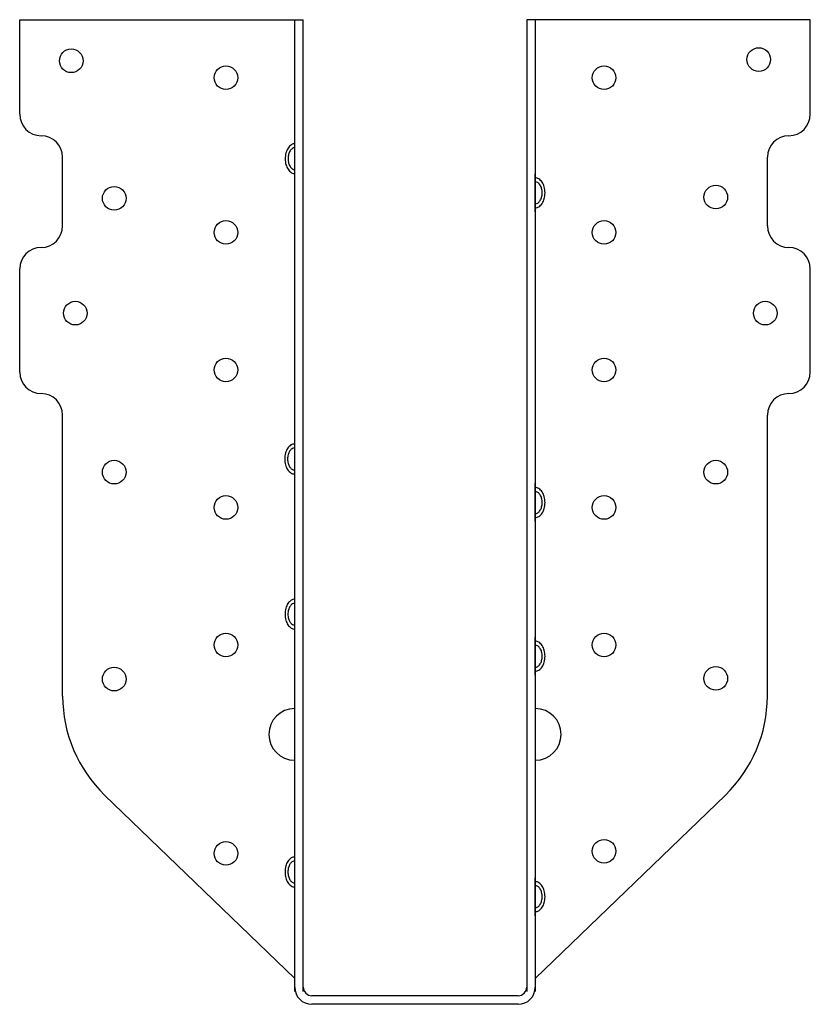
# Model space of a CAD drawing. Extents: x -2.88 to 2.88, y 0 to 7.16.
import ezdxf

# ---------------------------------------------------------------- set-up
doc = ezdxf.new("R2010")
doc.units = 0
doc.header["$LTSCALE"] = 0.5
doc.header["$MEASUREMENT"] = 0
doc.layers.get('0').update_dxf_attribs({"linetype": 'CONTINUOUS'})

msp = doc.modelspace()

# ---------------------------------------------------------------- linework, layer by layer
for p, q in [((-2.875, 7.1598), (-0.8125, 7.1598)), ((-2.875, 6.4723), (-2.875, 7.1598)), ((-0.875, 0.0937), (-0.875, 7.1598)), ((-0.8125, 0.0937), (-0.8125, 7.1598)), ((2.875, 7.1598), (0.8125, 7.1598)), ((0.8125, 7.1598), (0.8125, 0.0937)), ((0.875, 7.1598), (0.875, 0.0937)), ((2.875, 6.4723), (2.875, 7.1598)), ((2.7188, 6.316), (2.7188, 6.316)), ((-2.5625, 5.6598), (-2.5625, 6.1598)), ((2.5625, 5.6598), (2.5625, 6.1598)), ((0.875, 5.7627), (0.875, 6.0393)), ((-2.7188, 5.5035), (-2.7188, 5.5035)), ((2.7188, 5.5035), (2.7188, 5.5035)), ((-2.875, 4.5973), (-2.875, 5.3473)), ((2.875, 4.5973), (2.875, 5.3473)), ((-2.7188, 4.441), (-2.7188, 4.441)), ((2.7188, 4.441), (2.7188, 4.441)), ((-2.5625, 2.2406), (-2.5625, 4.2848)), ((2.5625, 2.2406), (2.5625, 4.2848)), ((0.875, 3.5101), (0.875, 3.7868)), ((0.875, 2.3928), (0.875, 2.6695)), ((-2.2571, 1.5212), (-0.875, 0.1868)), ((2.2571, 1.5212), (0.875, 0.1868)), ((0.875, 0.6441), (0.875, 0.9208)), ((0.75, 0.0625), (-0.75, 0.0625)), ((0.75, 0), (-0.75, 0))]:
    msp.add_line(p, q)
for centre in [(-2.5, 6.8609), (2.5, 6.8698), (-1.375, 6.7379), (1.375, 6.7379), (-2.1875, 5.8609), (2.1875, 5.8698), (-1.375, 5.6129), (1.375, 5.6129), (-2.4706, 5.026), (2.5474, 5.026), (-1.375, 4.6129), (1.375, 4.6129), (-2.1875, 3.8698), (2.1875, 3.8698), (-1.375, 3.6129), (1.375, 3.6129), (-1.375, 2.6129), (1.375, 2.6129), (-2.1875, 2.3647), (2.1875, 2.3698), (-1.375, 1.0973), (1.375, 1.1129)]:
    msp.add_circle(centre, 0.0859)
for centre, radius, start, end in [((-2.7188, 6.4723), 0.1562, 180, 270), ((2.7188, 6.4723), 0.1562, 270, 0), ((-2.7188, 6.1598), 0.1562, 0, 90), ((2.7188, 6.1598), 0.1562, 90, 180), ((-0.8544, 6.1813), 0.0821, 122.60792, 147.07733), ((-0.8735, 6.2111), 0.0468, 90, 122.60792), ((-0.7763, 6.1489), 0.1678, 164.98663, 180), ((-0.8242, 6.1617), 0.1182, 147.07733, 164.98663), ((-0.7964, 6.1489), 0.127, 165.47345, 180), ((-0.8344, 6.1587), 0.0877, 147.97189, 165.47345), ((-0.8584, 6.1737), 0.0594, 123.51082, 147.97189), ((-0.8735, 6.1965), 0.0321, 90, 123.51082), ((-0.7763, 6.1489), 0.1678, 180, 195.01337), ((-0.8242, 6.136), 0.1182, 195.01337, 212.92267), ((-0.7964, 6.1489), 0.127, 180, 194.52655), ((-0.8344, 6.139), 0.0877, 194.52655, 212.02811), ((-0.8584, 6.124), 0.0594, 212.02811, 236.48918), ((-0.8544, 6.1164), 0.0821, 212.92267, 237.39208), ((-0.8735, 6.0867), 0.0468, 237.39208, 270), ((-0.8735, 6.1012), 0.0321, 236.48918, 270), ((0.875, 5.9632), 0.0468, 57.39208, 90), ((0.875, 5.9486), 0.0321, 56.48918, 90), ((0.8599, 5.9259), 0.0594, 32.02811, 56.48918), ((0.856, 5.9334), 0.0821, 32.92267, 57.39208), ((0.8359, 5.9109), 0.0877, 14.52655, 32.02811), ((0.8257, 5.9139), 0.1182, 15.01337, 32.92267), ((0.7778, 5.901), 0.1678, 360, 15.01337), ((0.7979, 5.901), 0.127, 360, 14.52655), ((0.7979, 5.901), 0.127, 345.47345, 0), ((0.7778, 5.901), 0.1678, 344.98663, 0), ((0.875, 5.8534), 0.0321, 270, 303.51082), ((0.8599, 5.8761), 0.0594, 303.51082, 327.97189), ((0.856, 5.8686), 0.0821, 302.60792, 327.07733), ((0.8359, 5.8912), 0.0877, 327.97189, 345.47345), ((0.8257, 5.8882), 0.1182, 327.07733, 344.98663), ((0.875, 5.8388), 0.0468, 270, 302.60792), ((-2.7188, 5.6598), 0.1562, 270, 360), ((2.7188, 5.6598), 0.1562, 180, 270), ((-2.7188, 5.3473), 0.1562, 90, 180), ((2.7188, 5.3473), 0.1562, 0, 90), ((-2.7188, 4.5973), 0.1562, 180, 270), ((2.7188, 4.5973), 0.1562, 270, 0), ((-2.7188, 4.2848), 0.1562, 0, 90), ((2.7188, 4.2848), 0.1562, 90, 180), ((-0.8274, 3.9784), 0.1182, 147.07733, 164.98663), ((-0.8577, 3.998), 0.0821, 122.60792, 147.07733), ((-0.8376, 3.9754), 0.0877, 147.97189, 165.47345), ((-0.8617, 3.9904), 0.0594, 123.51082, 147.97189), ((-0.8767, 4.0277), 0.0468, 90, 122.60792), ((-0.8767, 4.0132), 0.0321, 90, 123.51082), ((-0.7795, 3.9655), 0.1678, 164.98663, 180), ((-0.7795, 3.9655), 0.1678, 180, 195.01337), ((-0.7996, 3.9655), 0.127, 165.47345, 180), ((-0.7996, 3.9655), 0.127, 180, 194.52655), ((-0.8274, 3.9527), 0.1182, 195.01337, 212.92267), ((-0.8577, 3.9331), 0.0821, 212.92267, 237.39208), ((-0.8376, 3.9557), 0.0877, 194.52655, 212.02811), ((-0.8617, 3.9407), 0.0594, 212.02811, 236.48918), ((-0.8767, 3.9179), 0.0321, 236.48918, 270), ((-0.8767, 3.9033), 0.0468, 237.39208, 270), ((0.875, 3.7106), 0.0468, 57.39208, 90), ((0.875, 3.6961), 0.0321, 56.48918, 90), ((0.856, 3.6809), 0.0821, 32.92267, 57.39208), ((0.8257, 3.6613), 0.1182, 15.01337, 32.92267), ((0.8599, 3.6733), 0.0594, 32.02811, 56.48918), ((0.8359, 3.6583), 0.0877, 14.52655, 32.02811), ((0.7979, 3.6484), 0.127, 360, 14.52655), ((0.7778, 3.6484), 0.1678, 360, 15.01337), ((0.8599, 3.6236), 0.0594, 303.51082, 327.97189), ((0.8359, 3.6386), 0.0877, 327.97189, 345.47345), ((0.7979, 3.6484), 0.127, 345.47345, 0), ((0.8257, 3.6356), 0.1182, 327.07733, 344.98663), ((0.7778, 3.6484), 0.1678, 344.98663, 0), ((0.875, 3.6008), 0.0321, 270, 303.51082), ((0.875, 3.5862), 0.0468, 270, 302.60792), ((0.856, 3.616), 0.0821, 302.60792, 327.07733), ((-0.8553, 2.8694), 0.0821, 122.60792, 147.07733), ((-0.8744, 2.8991), 0.0468, 90, 122.60792), ((-0.7772, 2.8369), 0.1678, 164.98663, 180), ((-0.8251, 2.8498), 0.1182, 147.07733, 164.98663), ((-0.7973, 2.8369), 0.127, 165.47345, 180), ((-0.8353, 2.8468), 0.0877, 147.97189, 165.47345), ((-0.8593, 2.8618), 0.0594, 123.51082, 147.97189), ((-0.8744, 2.8845), 0.0321, 90, 123.51082), ((-0.7772, 2.8369), 0.1678, 180, 195.01337), ((-0.8251, 2.8241), 0.1182, 195.01337, 212.92267), ((-0.7973, 2.8369), 0.127, 180, 194.52655), ((-0.8353, 2.8271), 0.0877, 194.52655, 212.02811), ((-0.8553, 2.8045), 0.0821, 212.92267, 237.39208), ((-0.8593, 2.812), 0.0594, 212.02811, 236.48918), ((-0.8744, 2.7747), 0.0468, 237.39208, 270), ((-0.8744, 2.7893), 0.0321, 236.48918, 270), ((0.875, 2.5934), 0.0468, 57.39208, 90), ((0.875, 2.5788), 0.0321, 56.48918, 90), ((0.8599, 2.556), 0.0594, 32.02811, 56.48918), ((0.856, 2.5636), 0.0821, 32.92267, 57.39208), ((0.8359, 2.541), 0.0877, 14.52655, 32.02811), ((0.8257, 2.544), 0.1182, 15.01337, 32.92267), ((0.7979, 2.5312), 0.127, 360, 14.52655), ((0.7979, 2.5312), 0.127, 345.47345, 0), ((0.7778, 2.5312), 0.1678, 360, 15.01337), ((0.7778, 2.5312), 0.1678, 344.98663, 0), ((0.875, 2.4835), 0.0321, 270, 303.51082), ((0.8599, 2.5063), 0.0594, 303.51082, 327.97189), ((0.856, 2.4987), 0.0821, 302.60792, 327.07733), ((0.8359, 2.5213), 0.0877, 327.97189, 345.47345), ((0.8257, 2.5183), 0.1182, 327.07733, 344.98663), ((0.875, 2.469), 0.0468, 270, 302.60792), ((-1.5625, 2.2406), 1, 180, 226.00509), ((1.5625, 2.2406), 1, 313.99491, 0), ((-0.875, 1.9626), 0.1875, 90, 270), ((0.875, 1.9626), 0.1875, 270, 90), ((-0.7775, 0.9625), 0.1678, 164.98663, 180), ((-0.8254, 0.9753), 0.1182, 147.07733, 164.98663), ((-0.8556, 0.9949), 0.0821, 122.60792, 147.07733), ((-0.8356, 0.9723), 0.0877, 147.97189, 165.47345), ((-0.8596, 0.9873), 0.0594, 123.51082, 147.97189), ((-0.8747, 1.0247), 0.0468, 90, 122.60792), ((-0.8747, 1.0101), 0.0321, 90, 123.51082), ((-0.7775, 0.9625), 0.1678, 180, 195.01337), ((-0.7976, 0.9625), 0.127, 165.47345, 180), ((-0.7976, 0.9625), 0.127, 180, 194.52655), ((-0.8254, 0.9496), 0.1182, 195.01337, 212.92267), ((-0.8556, 0.93), 0.0821, 212.92267, 237.39208), ((-0.8356, 0.9526), 0.0877, 194.52655, 212.02811), ((-0.8596, 0.9376), 0.0594, 212.02811, 236.48918), ((-0.8747, 0.9002), 0.0468, 237.39208, 270), ((-0.8747, 0.9148), 0.0321, 236.48918, 270), ((0.875, 0.8447), 0.0468, 57.39208, 90), ((0.875, 0.8301), 0.0321, 56.48918, 90), ((0.856, 0.8149), 0.0821, 32.92267, 57.39208), ((0.8257, 0.7953), 0.1182, 15.01337, 32.92267), ((0.8599, 0.8073), 0.0594, 32.02811, 56.48918), ((0.8359, 0.7923), 0.0877, 14.52655, 32.02811), ((0.7979, 0.7825), 0.127, 360, 14.52655), ((0.7778, 0.7825), 0.1678, 360, 15.01337), ((0.8599, 0.7576), 0.0594, 303.51082, 327.97189), ((0.8359, 0.7726), 0.0877, 327.97189, 345.47345), ((0.7979, 0.7825), 0.127, 345.47345, 0), ((0.8257, 0.7696), 0.1182, 327.07733, 344.98663), ((0.7778, 0.7825), 0.1678, 344.98663, 0), ((0.875, 0.7348), 0.0321, 270, 303.51082), ((0.875, 0.7203), 0.0468, 270, 302.60792), ((0.856, 0.75), 0.0821, 302.60792, 327.07733), ((-0.75, 0.125), 0.125, 180, 270), ((-0.75, 0.125), 0.0625, 180, 270), ((0.75, 0.125), 0.125, 270, 0), ((0.75, 0.125), 0.0625, 270, 0)]:
    msp.add_arc(centre, radius, start, end)

doc.saveas('drawing.dxf')
